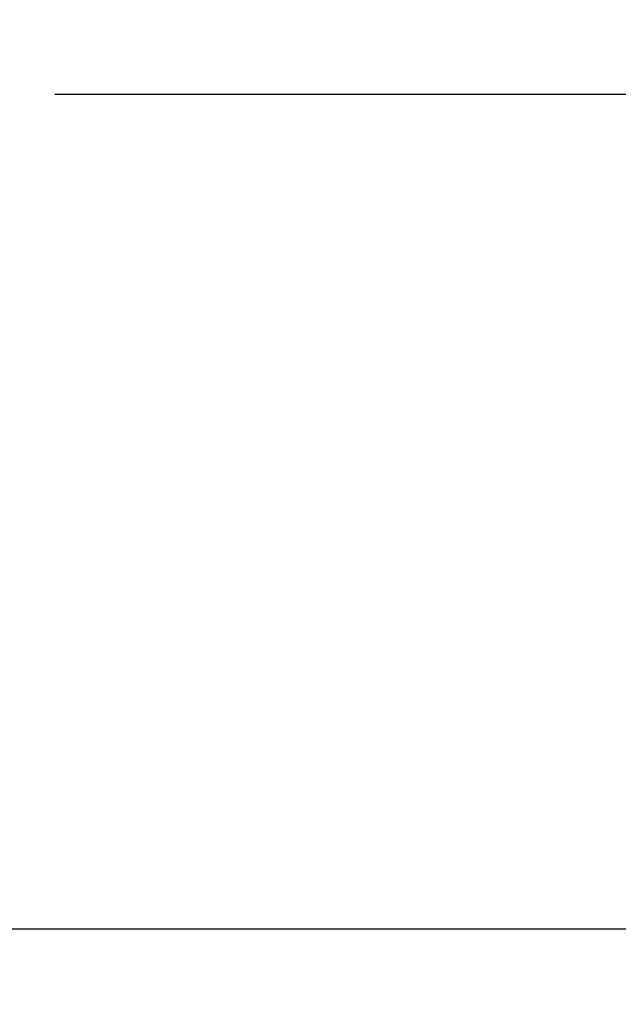
# Model space of a CAD drawing. Extents: x 3200 to 41211, y -19006 to 3409.
# Drawn here: x 39112 to 39238, y -15465 to -15258 of the extents above; entities that cross this region are included whole.
import ezdxf

# ---------------------------------------------------------------- set-up
doc = ezdxf.new("R2010")
doc.units = 0
doc.header["$MEASUREMENT"] = 0
doc.layers.add('GRUBE', color=7, linetype='CONTINUOUS')
doc.layers.add('WYM', color=3, linetype='CONTINUOUS')
doc.styles.add('POLSKI', font='txt.shx', dxfattribs={"oblique": 15})
doc.dimstyles.new('Kopia ISO-25', dxfattribs={"dimscale": 0, "dimtxt": 45, "dimasz": 45, "dimexe": 1.25, "dimexo": 0.63, "dimgap": 6.3, "dimtad": 1, "dimdec": 0, "dimdsep": 46, "dimtxsty": 'POLSKI', "dimcen": 0.5, "dimclrd": 3, "dimclre": 3, "dimclrt": 1, "dimadec": 0, "dimazin": 0, "dimtfac": 10, "dimtdec": 0, "dimtmove": 0, "dimatfit": 3, "dimfxl": 1, "dimtvp": 1, "dimtolj": 1, "dimtzin": 0, "dimarcsym": 0})

# ---------------------------------------------------------------- blocks, each defined once
blk = doc.blocks.new('*D13')
at = {"layer": 'WYM', "color": 3, "lineweight": -2}
for p, q in [((39240.86, -14053.35), (38796.38, -14053.35)), ((38797.63, -14098.35), (38797.63, -17967.86)), ((39240.86, -18012.86), (38796.38, -18012.86))]:
    blk.add_line(p, q, dxfattribs=at)
at = {"layer": 'WYM', "color": 3}
for points in [[(38805.13, -14098.35), (38790.13, -14098.35), (38797.63, -14053.35)], [(38790.13, -17967.86), (38805.13, -17967.86), (38797.63, -18012.86)]]:
    blk.add_solid(points, dxfattribs=at)
at = {"layer": 'WYM', "color": 1, "insert": (38761.33, -16033.11), "char_height": 45, "attachment_point": 5, "rotation": 90, "style": 'POLSKI'}
blk.add_mtext('\\A1;{H.podnoszenia=}', dxfattribs=at)
blk = doc.blocks.new('*D14')
at = {"layer": 'GRUBE', "color": 3, "lineweight": -2}
for p, q in [((39365.61, -15449.1), (38899.63, -15449.1)), ((38900.88, -15494.1), (38900.88, -16094.1)), ((39240.23, -16139.1), (38899.63, -16139.1))]:
    blk.add_line(p, q, dxfattribs=at)
at = {"layer": 'GRUBE', "color": 3}
for points in [[(38908.38, -15494.1), (38893.38, -15494.1), (38900.88, -15449.1)], [(38893.38, -16094.1), (38908.38, -16094.1), (38900.88, -16139.1)]]:
    blk.add_solid(points, dxfattribs=at)
at = {"layer": 'GRUBE', "color": 1, "insert": (38872.08, -15834.48), "char_height": 45, "attachment_point": 5, "rotation": 90, "style": 'POLSKI'}
blk.add_mtext('\\A1;690', dxfattribs=at)

msp = doc.modelspace()

# ---------------------------------------------------------------- linework, layer by layer
at = {"layer": 'WYM'}
msp.add_line((39119.68, -15273.48), (40595.55, -15273.48), dxfattribs=at)

# ---------------------------------------------------------------- dimensions: what is measured, and where the dimension line sits
at = {"layer": 'GRUBE'}
dim = msp.add_linear_dim(base=(38900.88, -16139.1), p1=(39366.24, -15449.1), p2=(39240.86, -16139.1), angle=90, dimstyle='Kopia ISO-25', override={"dimscale": 1}, dxfattribs=at)
dim.commit()
dim.dimension.update_dxf_attribs({"geometry": '*D14', "text_midpoint": (38900.88, -15834.48), "dimtype": 160})
at = {"layer": 'WYM'}
dim = msp.add_linear_dim(base=(38797.63, -18012.86), p1=(39241.49, -14053.35), p2=(39241.49, -18012.86), angle=90, text='{H.podnoszenia=}', dimstyle='Kopia ISO-25', override={"dimscale": 1}, dxfattribs=at)
dim.commit()
dim.dimension.update_dxf_attribs({"geometry": '*D13', "text_midpoint": (38761.33, -16033.11)})

doc.saveas('drawing.dxf')
